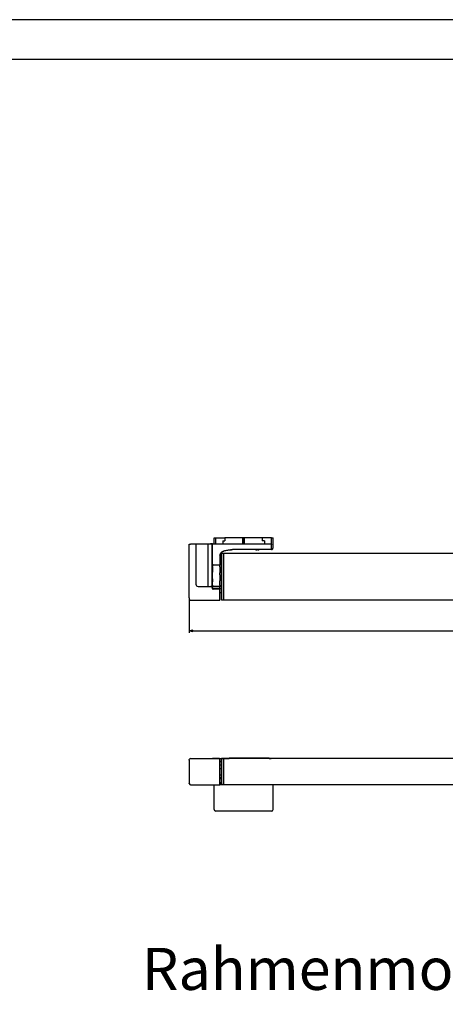
# Model space of a CAD drawing. Units: millimetres. Extents: x -103 to 8737, y 431 to 4211.
# Drawn here: x 2292 to 2697, y 3275 to 4211 of the extents above; entities that cross this region are included whole.
import ezdxf

# ---------------------------------------------------------------- set-up
doc = ezdxf.new("R2010")
doc.units = ezdxf.units.MM
doc.layers.add('1', color=7, linetype='Continuous')
doc.styles.add('CONVERTER_12', font='txt.shx', dxfattribs={"width": 0.9})

# ---------------------------------------------------------------- blocks, each defined once
blk = doc.blocks.new('a0kl__4', base_point=(4317.68, 3546))
at = {"layer": '1', "color": 2, "linetype": 'Continuous'}
blk.add_line((8737.15, 4210.63), (-102.85, 4210.63), dxfattribs=at)
at = {"layer": '1', "color": 3, "linetype": 'Continuous'}
blk.add_line((-65.36, 4173.14), (8699.67, 4173.14), dxfattribs=at)
blk = doc.blocks.new('Rahmen__5', base_point=(4317.15, 2226.42))
blk.add_blockref('a0kl__4', (4317.68, 3546))
blk = doc.blocks.new('TOP', base_point=(4364.383, 2379.767))
at = {"layer": '1', "linetype": 'Continuous'}
blk.add_hatch(color=3, dxfattribs=at).paths.add_polyline_path([(2456.591, 3630.523), (2453.091, 3629.94), (2456.591, 3629.357)])
at = {"color": 1, "linetype": 'Continuous'}
for p, q in [((2476.891, 3718.364), (2478.391, 3718.364)), ((2476.891, 3712.564), (2476.891, 3718.364)), ((2478.391, 3712.564), (2478.391, 3718.364)), ((2478.391, 3718.364), (2478.891, 3718.364)), ((2478.891, 3718.364), (2487.091, 3718.364)), ((2485.091, 3715.364), (2487.091, 3715.364)), ((2485.091, 3715.364), (2485.091, 3712.564)), ((2487.091, 3718.564), (2504.313, 3718.564)), ((2487.091, 3718.564), (2487.091, 3715.364)), ((2504.313, 3718.564), (2504.891, 3718.564)), ((2504.313, 3712.564), (2504.313, 3718.564)), ((2504.891, 3718.564), (2505.468, 3718.564)), ((2504.891, 3712.564), (2504.891, 3718.564)), ((2505.468, 3718.564), (2522.691, 3718.564)), ((2505.468, 3718.564), (2505.468, 3712.564)), ((2522.691, 3718.564), (2522.691, 3715.364)), ((2530.891, 3718.364), (2522.691, 3718.364)), ((2524.691, 3715.364), (2522.691, 3715.364)), ((2524.691, 3715.364), (2524.691, 3712.564)), ((2531.391, 3718.364), (2530.891, 3718.364)), ((2531.391, 3718.364), (2532.891, 3718.364)), ((2531.391, 3712.064), (2531.391, 3718.364)), ((2532.891, 3708.565), (2532.891, 3718.364)), ((2453.091, 3712.364), (2454.591, 3712.364)), ((2453.091, 3661.08), (2453.091, 3712.364)), ((2459.591, 3712.364), (2454.591, 3712.364)), ((2471.391, 3712.364), (2459.591, 3712.364)), ((2459.591, 3712.364), (2459.591, 3674.064)), ((2471.391, 3672.064), (2471.391, 3712.364)), ((2474.891, 3712.364), (2471.391, 3712.364)), ((2475.391, 3712.564), (2473.391, 3712.564)), ((2473.391, 3712.364), (2473.391, 3712.564)), ((2474.891, 3671.064), (2474.891, 3712.364)), ((2475.391, 3712.564), (2475.891, 3712.564)), ((2475.391, 3693.164), (2475.391, 3712.564)), ((2475.891, 3712.564), (2530.891, 3712.564)), ((2484.81, 3705.178), (2485.16, 3705.365)), ((2485.086, 3705.326), (2485.601, 3705.563)), ((2485.16, 3705.365), (2485.48, 3705.514)), ((2485.48, 3705.514), (2485.78, 3705.637)), ((2485.707, 3705.607), (2485.988, 3705.712)), ((2485.78, 3705.637), (2486.148, 3705.77)), ((2486.128, 3705.763), (2486.27, 3705.811)), ((2486.148, 3705.77), (2486.319, 3705.827)), ((2486.306, 3705.823), (2486.341, 3705.834)), ((2486.319, 3705.827), (2487.189, 3706.082)), ((2487.188, 3706.081), (2487.242, 3706.096)), ((2487.189, 3706.082), (2487.434, 3706.146)), ((2487.424, 3706.143), (2487.444, 3706.148)), ((2487.434, 3706.146), (2488.073, 3706.3)), ((2488.042, 3706.292), (2488.098, 3706.305)), ((2488.073, 3706.3), (2488.967, 3706.493)), ((2488.958, 3706.491), (2488.977, 3706.495)), ((2488.967, 3706.493), (2489.326, 3706.565)), ((2488.99, 3706.497), (2489.556, 3706.608)), ((2489.326, 3706.565), (2489.863, 3706.666)), ((2489.855, 3706.664), (2489.866, 3706.666)), ((2489.863, 3706.666), (2490.763, 3706.809)), ((2490.314, 3706.737), (2490.784, 3706.812)), ((2490.763, 3706.809), (2490.826, 3706.817)), ((2490.826, 3706.817), (2491.486, 3706.9)), ((2491.382, 3706.887), (2491.454, 3706.882)), ((2491.454, 3706.882), (2491.561, 3706.877)), ((2491.486, 3706.9), (2491.667, 3706.92)), ((2491.561, 3706.888), (2491.561, 3706.908)), ((2491.561, 3706.877), (2491.561, 3706.888)), ((2491.667, 3706.92), (2492.574, 3707)), ((2492.221, 3706.916), (2492.221, 3706.969)), ((2492.221, 3706.877), (2492.221, 3706.916)), ((2492.574, 3707), (2492.938, 3707.023)), ((2492.938, 3707.023), (2493.484, 3707.048)), ((2493.323, 3707), (2493.53, 3707.048)), ((2493.484, 3707.048), (2494.395, 3707.064)), ((2512.643, 3707.064), (2494.395, 3707.064)), ((2530.891, 3707.064), (2512.643, 3707.064)), ((2516.186, 3707.064), (2516.458, 3707)), ((2517.561, 3707), (2517.561, 3707.064)), ((2517.561, 3706.877), (2517.561, 3707)), ((2518.221, 3707), (2518.221, 3707.064)), ((2518.221, 3706.877), (2518.221, 3707)), ((2519.323, 3707), (2519.595, 3707.064)), ((2530.891, 3712.564), (2530.943, 3712.561)), ((2530.943, 3707.066), (2530.891, 3707.064)), ((2531.391, 3707.065), (2530.919, 3707.065)), ((2530.943, 3712.561), (2531.045, 3712.539)), ((2530.988, 3707.073), (2530.943, 3707.066)), ((2531.045, 3707.088), (2530.988, 3707.073)), ((2531.045, 3712.539), (2531.141, 3712.497)), ((2531.082, 3707.102), (2531.045, 3707.088)), ((2531.141, 3707.131), (2531.082, 3707.102)), ((2531.141, 3712.497), (2531.184, 3712.468)), ((2531.168, 3707.148), (2531.141, 3707.131)), ((2531.225, 3707.192), (2531.168, 3707.148)), ((2531.184, 3712.468), (2531.225, 3712.435)), ((2531.225, 3712.435), (2531.295, 3712.357)), ((2531.244, 3707.21), (2531.225, 3707.192)), ((2531.295, 3707.27), (2531.244, 3707.21)), ((2531.295, 3712.357), (2531.347, 3712.267)), ((2531.306, 3707.286), (2531.295, 3707.27)), ((2531.347, 3707.36), (2531.306, 3707.286)), ((2531.347, 3712.267), (2531.366, 3712.218)), ((2531.352, 3707.372), (2531.347, 3707.36)), ((2531.391, 3707.564), (2531.352, 3707.372)), ((2531.366, 3712.218), (2531.38, 3712.167)), ((2531.38, 3712.167), (2531.391, 3712.064)), ((2531.391, 3712.386), (2531.385, 3712.386)), ((2531.391, 3709.065), (2531.391, 3712.064)), ((2531.391, 3707.564), (2531.391, 3712.064)), ((2531.391, 3707.065), (2531.702, 3707.098)), ((2531.702, 3707.098), (2531.826, 3707.13)), ((2531.826, 3707.13), (2532, 3707.195)), ((2532, 3707.195), (2532.224, 3707.318)), ((2532.224, 3707.318), (2532.272, 3707.352)), ((2532.272, 3707.352), (2532.451, 3707.504)), ((2532.451, 3707.504), (2532.505, 3707.561)), ((2532.505, 3707.561), (2532.638, 3707.731)), ((2532.638, 3707.731), (2532.69, 3707.815)), ((2532.69, 3707.815), (2532.817, 3708.102)), ((2532.817, 3708.102), (2532.826, 3708.129)), ((2532.826, 3708.129), (2532.882, 3708.409)), ((2532.882, 3708.409), (2532.891, 3708.565)), ((2474.891, 3697.564), (2475.391, 3697.564)), ((2482.391, 3701.649), (2482.501, 3702.499)), ((2482.391, 3701.649), (2482.391, 3699.114)), ((2482.391, 3701.649), (2482.391, 3692.164)), ((2483.891, 3699.114), (2482.391, 3699.114)), ((2482.501, 3702.499), (2482.511, 3702.536)), ((2482.51, 3702.532), (2482.501, 3702.496)), ((2482.528, 3702.59), (2482.511, 3702.534)), ((2482.511, 3702.536), (2482.524, 3702.58)), ((2482.524, 3702.58), (2482.819, 3703.297)), ((2482.853, 3703.357), (2482.817, 3703.292)), ((2482.819, 3703.297), (2482.857, 3703.365)), ((2482.91, 3703.453), (2482.855, 3703.362)), ((2482.857, 3703.365), (2482.904, 3703.444)), ((2482.904, 3703.444), (2483.252, 3703.916)), ((2483.252, 3703.916), (2483.321, 3703.992)), ((2483.282, 3703.949), (2483.398, 3704.071)), ((2483.321, 3703.992), (2483.397, 3704.07)), ((2483.397, 3704.07), (2483.973, 3704.593)), ((2485.891, 3703.364), (2483.891, 3703.364)), ((2483.891, 3702.738), (2483.891, 3703.364)), ((2483.891, 3701.247), (2483.891, 3702.738)), ((2483.891, 3661.08), (2483.891, 3701.247)), ((2483.966, 3704.587), (2484.071, 3704.672)), ((2483.973, 3704.593), (2484.071, 3704.672)), ((2484.071, 3704.672), (2484.449, 3704.95)), ((2484.334, 3704.865), (2484.459, 3704.956)), ((2484.449, 3704.95), (2484.694, 3705.108)), ((2484.493, 3704.978), (2484.81, 3705.178)), ((2484.694, 3705.108), (2484.81, 3705.178)), ((2485.891, 3702.738), (2485.891, 3703.364)), ((2485.891, 3701.247), (2485.891, 3702.738)), ((2486.091, 3701.764), (2485.891, 3701.764)), ((2485.891, 3661.08), (2485.891, 3701.247)), ((2789.518, 3703.364), (2486.091, 3703.364)), ((2486.091, 3702.738), (2486.091, 3703.364)), ((2486.091, 3701.247), (2486.091, 3702.738)), ((2486.091, 3661.08), (2486.091, 3701.247)), ((2474.891, 3692.564), (2475.391, 3692.564)), ((2475.391, 3691.001), (2475.391, 3693.164)), ((2475.391, 3691.001), (2475.391, 3685.836)), ((2482.391, 3692.164), (2476.391, 3692.164)), ((2481.891, 3692.664), (2482.391, 3692.164)), ((2482.391, 3690.722), (2482.391, 3692.164)), ((2482.391, 3690.722), (2482.391, 3684.89)), ((2483.891, 3687.214), (2482.391, 3687.214)), ((2475.391, 3682.999), (2475.391, 3685.836)), ((2475.391, 3679.328), (2475.391, 3682.999)), ((2475.391, 3679.328), (2475.391, 3676.491)), ((2482.391, 3682.999), (2482.391, 3684.89)), ((2482.391, 3682.999), (2482.391, 3679.328)), ((2482.391, 3679.328), (2482.391, 3677.437)), ((2482.391, 3673.315), (2482.391, 3677.437)), ((2461.591, 3672.064), (2473.891, 3672.064)), ((2474.891, 3671.064), (2474.891, 3670.564)), ((2475.425, 3676.736), (2475.391, 3676.491)), ((2475.391, 3672.84), (2475.391, 3676.491)), ((2475.391, 3672.84), (2475.391, 3671.281)), ((2475.391, 3671.281), (2475.425, 3671.522)), ((2475.391, 3670.564), (2475.391, 3671.264)), ((2475.415, 3670.409), (2475.391, 3670.564)), ((2475.391, 3670.564), (2475.391, 3669.702)), ((2475.486, 3670.27), (2475.415, 3670.409)), ((2475.597, 3670.159), (2475.486, 3670.27)), ((2475.736, 3670.088), (2475.597, 3670.159)), ((2475.891, 3670.064), (2475.736, 3670.088)), ((2481.891, 3670.064), (2475.891, 3670.064)), ((2482.391, 3669.564), (2475.891, 3669.564)), ((2476.391, 3672.264), (2481.891, 3672.264)), ((2477.691, 3669.564), (2477.691, 3670.064)), ((2480.091, 3669.564), (2480.091, 3670.064)), ((2481.891, 3672.264), (2482.391, 3672.264)), ((2482.391, 3673.315), (2482.391, 3672.264)), ((2482.391, 3670.564), (2482.391, 3672.264)), ((2482.391, 3672.164), (2483.891, 3672.164)), ((2482.391, 3670.564), (2482.391, 3669.745)), ((2482.391, 3669.745), (2482.391, 3669.564)), ((2482.391, 3661.08), (2482.391, 3669.564)), ((2453.091, 3661.08), (2453.099, 3660.307)), ((2453.099, 3660.307), (2453.164, 3660)), ((2453.164, 3660), (2453.291, 3659.714)), ((2453.291, 3659.714), (2453.476, 3659.46)), ((2453.476, 3659.46), (2453.709, 3659.25)), ((2453.709, 3659.25), (2453.98, 3659.093)), ((2453.98, 3659.093), (2454.279, 3658.996)), ((2454.279, 3658.996), (2454.591, 3658.964)), ((2454.591, 3658.964), (2482.391, 3658.964)), ((2482.391, 3666.164), (2483.891, 3666.164)), ((2482.391, 3659.589), (2482.391, 3661.08)), ((2482.391, 3658.964), (2482.391, 3659.589)), ((2483.891, 3659.589), (2483.891, 3661.08)), ((2483.891, 3658.964), (2483.891, 3659.589)), ((2485.891, 3658.964), (2483.891, 3658.964)), ((2485.891, 3659.589), (2485.891, 3661.08)), ((2486.091, 3660.564), (2485.891, 3660.564)), ((2485.891, 3658.964), (2485.891, 3659.589)), ((2486.091, 3659.589), (2486.091, 3661.08)), ((2486.091, 3658.964), (2486.091, 3659.589)), ((3110.091, 3658.964), (2486.091, 3658.964)), ((2453.091, 3507.119), (2453.134, 3507.478)), ((2453.091, 3507.119), (2453.091, 3485.119)), ((2454.591, 3508.619), (2482.391, 3508.619)), ((2481.891, 3508.619), (2475.391, 3508.619)), ((2481.891, 3508.619), (2482.38, 3508.619)), ((2482.38, 3508.619), (2482.391, 3508.619)), ((2482.391, 3507.287), (2482.391, 3508.619)), ((2482.391, 3508.619), (2482.956, 3508.619)), ((2482.391, 3484.952), (2482.391, 3507.287)), ((2482.401, 3505.277), (2482.391, 3505.119)), ((2483.891, 3502.069), (2482.391, 3502.069)), ((2482.447, 3505.349), (2482.415, 3505.274)), ((2482.596, 3505.523), (2482.447, 3505.349)), ((2482.619, 3505.539), (2482.596, 3505.523)), ((2482.705, 3505.583), (2482.619, 3505.539)), ((2482.732, 3505.593), (2482.705, 3505.583)), ((2482.808, 3505.612), (2482.732, 3505.593)), ((2482.872, 3505.63), (2482.808, 3505.612)), ((2482.852, 3505.617), (2482.808, 3505.612)), ((2482.899, 3505.619), (2482.852, 3505.617)), ((2482.899, 3505.619), (2482.967, 3505.627)), ((2482.899, 3505.619), (2483.793, 3505.619)), ((2482.956, 3508.619), (2483.656, 3508.619)), ((2483.656, 3508.619), (2483.891, 3508.619)), ((2483.793, 3505.619), (2483.891, 3505.619)), ((2483.891, 3507.287), (2483.891, 3508.619)), ((2485.891, 3508.619), (2483.891, 3508.619)), ((2483.891, 3508.619), (2484.21, 3508.619)), ((2483.891, 3484.952), (2483.891, 3507.287)), ((2484.21, 3508.619), (2485.281, 3508.619)), ((2485.281, 3508.619), (2485.891, 3508.619)), ((2485.891, 3507.287), (2485.891, 3508.619)), ((2485.891, 3508.619), (2485.986, 3508.619)), ((2486.091, 3507.519), (2485.891, 3507.519)), ((2485.891, 3484.952), (2485.891, 3507.287)), ((2485.986, 3508.619), (2486.091, 3508.619)), ((3110.091, 3508.619), (2486.091, 3508.619)), ((2486.091, 3507.287), (2486.091, 3508.619)), ((2486.091, 3508.619), (2486.165, 3508.619)), ((2486.091, 3484.952), (2486.091, 3507.287)), ((2486.165, 3508.619), (2490.693, 3508.619)), ((2490.693, 3508.619), (2491.091, 3508.619)), ((2491.091, 3508.719), (2491.091, 3508.619)), ((2493.091, 3508.719), (2491.091, 3508.719)), ((2493.091, 3508.619), (2491.091, 3508.619)), ((2529.091, 3508.719), (2493.091, 3508.719)), ((2529.091, 3508.619), (2493.091, 3508.619)), ((2529.091, 3508.719), (2531.091, 3508.719)), ((2529.091, 3508.619), (2531.091, 3508.619)), ((2531.091, 3508.619), (2531.091, 3508.719)), ((2482.391, 3499.119), (2483.891, 3499.119)), ((2482.391, 3493.119), (2483.891, 3493.119)), ((2483.891, 3490.169), (2482.391, 3490.169)), ((2482.401, 3489.961), (2482.391, 3490.119)), ((2453.134, 3484.76), (2453.091, 3485.119)), ((2454.591, 3483.619), (2482.391, 3483.619)), ((2476.891, 3460.119), (2476.891, 3483.619)), ((2482.391, 3485.619), (2482.87, 3485.619)), ((2482.391, 3483.619), (2482.391, 3484.952)), ((2483.891, 3483.619), (2482.391, 3483.619)), ((2482.447, 3489.889), (2482.415, 3489.965)), ((2482.596, 3489.715), (2482.447, 3489.889)), ((2482.619, 3489.699), (2482.596, 3489.715)), ((2482.705, 3489.655), (2482.619, 3489.699)), ((2482.732, 3489.645), (2482.705, 3489.655)), ((2482.808, 3489.626), (2482.732, 3489.645)), ((2482.808, 3489.626), (2482.852, 3489.621)), ((2482.808, 3489.626), (2482.872, 3489.608)), ((2482.852, 3489.621), (2482.899, 3489.619)), ((2482.87, 3485.619), (2483.654, 3485.619)), ((2482.891, 3484.119), (2482.891, 3485.619)), ((2482.891, 3484.119), (2482.901, 3484.015)), ((2482.899, 3489.619), (2483.793, 3489.619)), ((2482.967, 3489.611), (2482.899, 3489.619)), ((2482.901, 3484.015), (2482.915, 3483.965)), ((2482.915, 3483.965), (2482.934, 3483.916)), ((2482.934, 3483.916), (2482.986, 3483.825)), ((2482.986, 3483.825), (2483.056, 3483.748)), ((2483.056, 3483.748), (2483.097, 3483.715)), ((2483.097, 3483.715), (2483.141, 3483.686)), ((2483.141, 3483.686), (2483.236, 3483.644)), ((2483.236, 3483.644), (2483.338, 3483.622)), ((2483.338, 3483.622), (2483.391, 3483.619)), ((2483.654, 3485.619), (2483.891, 3485.619)), ((2483.793, 3489.619), (2483.891, 3489.619)), ((2483.891, 3484.952), (2483.891, 3483.619)), ((2485.891, 3483.619), (2483.891, 3483.619)), ((2485.891, 3484.952), (2485.891, 3483.619)), ((2486.091, 3484.719), (2485.891, 3484.719)), ((2486.091, 3483.619), (2485.891, 3483.619)), ((2486.091, 3483.619), (2486.091, 3484.952)), ((3110.091, 3483.619), (2486.091, 3483.619)), ((2532.891, 3460.119), (2532.891, 3483.619)), ((2531.391, 3458.619), (2478.391, 3458.619)), ((2532.891, 3460.119), (2532.853, 3459.785))]:
    blk.add_line(p, q, dxfattribs=at)
for centre, radius, start, end in [((2491.891, 3714.864), 7.993, 272.366018, 280.323739), ((2517.891, 3714.864), 7.993, 259.676281, 267.634067), ((2517.891, 3714.864), 7.993, 272.366018, 280.323739), ((2476.391, 3693.164), 1, 180, 270), ((2461.591, 3674.064), 2, 180, 270), ((2473.891, 3671.064), 1, 359.999658, 90), ((2475.891, 3670.564), 1, 180, 270), ((2476.391, 3671.264), 1, 90, 180), ((2481.891, 3670.564), 0.5, 270, 360), ((2454.591, 3507.119), 1.5, 90.000417, 166.154569), ((2454.591, 3485.119), 1.5, 193.845532, 269.999597), ((2478.391, 3460.119), 1.5, 180, 270), ((2531.391, 3460.119), 1.5, 270.00019, 347.14276)]:
    blk.add_arc(centre, radius, start, end, dxfattribs=at)
for points in [[(2531.388, 3712.335), (2531.39, 3712.36), (2531.391, 3712.386)], [(2475.391, 3685.836), (2475.399, 3685.712), (2475.425, 3685.591)], [(2475.425, 3672.963), (2475.4, 3672.904), (2475.391, 3672.84)], [(2453.091, 3661.08), (2453.093, 3661.002), (2453.099, 3660.924)]]:
    blk.add_spline(points, degree=3, dxfattribs=at)
at = {"layer": '1', "color": 3, "linetype": 'Continuous'}
for p, q in [((2453.091, 3661.08), (2453.091, 3627.94)), ((2456.591, 3630.523), (2453.091, 3629.94)), ((2456.591, 3629.357), (2456.591, 3630.523)), ((2453.091, 3629.94), (2456.591, 3629.357)), ((2456.591, 3629.94), (2780.041, 3629.94))]:
    blk.add_line(p, q, dxfattribs=at)
at = {"layer": '1', "color": 4, "insert": (2408.342, 3276.12), "char_height": 40, "attachment_point": 7, "style": 'CONVERTER_12'}
blk.add_mtext('Rahmenmontage auswärts/', dxfattribs=at)

msp = doc.modelspace()

# ---------------------------------------------------------------- block references
for name, p in [('Rahmen__5', (4317.15, 2226.42)), ('TOP', (4364.38, 2379.77))]:
    msp.add_blockref(name, p)

doc.saveas('drawing.dxf')
